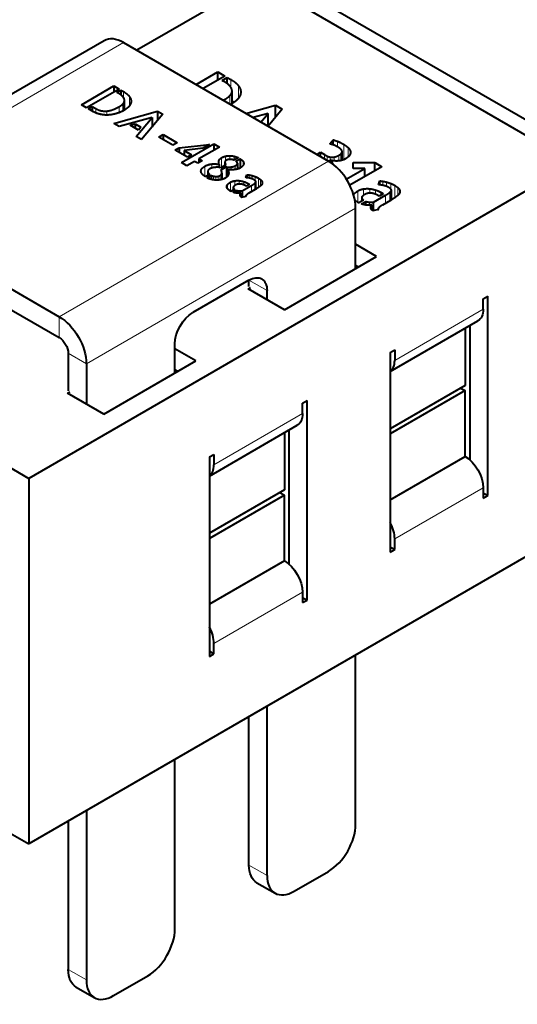
# Model space of a CAD drawing. Units: millimetres. Extents: x 2 to 1189, y 1 to 840.
# Drawn here: x 219 to 258, y 341 to 418 of the extents above; entities that cross this region are included whole.
import ezdxf

# ---------------------------------------------------------------- set-up
doc = ezdxf.new("R2010")
doc.units = ezdxf.units.MM
doc.header["$LTSCALE"] = 12.7
doc.layers.add('TANGENT_LINES', color=7, linetype='Continuous', lineweight=15)
doc.layers.add('Visible', color=7, linetype='Continuous', lineweight=40)

msp = doc.modelspace()

# ---------------------------------------------------------------- linework, layer by layer
at = {"layer": 'TANGENT_LINES'}
for p, q in [((206.188, 403.914), (227.26, 416.08)), ((235.666, 412.577), (235.666, 413.2)), ((236.271, 411.741), (236.271, 412.697)), ((227.271, 412.245), (227.271, 411.771)), ((227.732, 411.862), (227.732, 411.134)), ((235.584, 411.274), (235.584, 411.922)), ((235.76, 411.31), (235.76, 412.246)), ((226.934, 411.07), (226.934, 410.61)), ((227.209, 411.272), (227.209, 410.738)), ((227.343, 411.518), (227.343, 410.806)), ((235.223, 411.483), (235.223, 411.656)), ((225.096, 410.922), (225.096, 410.588)), ((225.97, 410.728), (225.97, 410.415)), ((244.006, 407.93), (244.006, 408.365)), ((244.505, 406.926), (244.505, 408.118)), ((235.262, 407.2), (235.262, 406.837)), ((235.599, 407.235), (235.599, 406.951)), ((235.932, 407.191), (235.932, 406.896)), ((243.001, 406.992), (243.001, 407.322)), ((243.206, 406.873), (243.206, 407.209)), ((244.121, 406.831), (244.121, 407.275)), ((244.279, 406.857), (244.279, 407.383)), ((244.372, 406.879), (244.372, 407.522)), ((244.855, 407.157), (244.855, 407.856)), ((245.023, 407.45), (245.023, 407.569)), ((222.239, 394.647), (243.311, 406.813)), ((233.627, 406.407), (233.627, 405.63)), ((234.174, 406.586), (234.174, 406.271)), ((234.735, 406.838), (234.735, 406.625)), ((234.945, 407.076), (234.945, 406.325)), ((236.019, 406.456), (236.019, 406.155)), ((236.624, 406.794), (236.624, 406.475)), ((243.447, 406.892), (243.447, 407.127)), ((243.576, 406.64), (243.576, 406.734)), ((243.75, 406.831), (243.75, 407.129)), ((234.824, 405.68), (234.824, 405.351)), ((235.492, 405.968), (235.492, 405.797)), ((235.695, 406.357), (235.695, 406.136)), ((237.111, 405.732), (237.111, 405.488)), ((237.34, 405.682), (237.34, 405.421)), ((234.317, 405.635), (234.317, 405.347)), ((234.506, 405.615), (234.506, 405.33)), ((234.683, 405.63), (234.683, 405.331)), ((235.397, 404.967), (235.397, 404.672)), ((235.63, 405.155), (235.63, 404.472)), ((235.97, 405.274), (235.97, 404.892)), ((236.332, 405.284), (236.332, 405.022)), ((236.681, 405.21), (236.681, 404.956)), ((236.989, 405.074), (236.989, 404.899)), ((237.282, 404.905), (237.282, 404.424)), ((237.533, 405.07), (237.533, 404.569)), ((237.584, 405.598), (237.584, 405.272)), ((237.62, 405.188), (237.62, 404.621)), ((237.822, 405.483), (237.822, 404.749)), ((238.002, 405.355), (238.002, 404.886)), ((238.112, 405.212), (238.112, 405.032)), ((247.558, 404.921), (247.558, 405.241)), ((247.859, 404.832), (247.859, 405.175)), ((248.18, 404.637), (248.18, 405.065)), ((248.492, 403.95), (248.492, 404.914)), ((236.321, 404.484), (236.321, 404.301)), ((236.404, 404.229), (236.404, 404.116)), ((245.308, 404.036), (245.308, 404.237)), ((245.613, 403.586), (245.613, 404.483)), ((246.06, 404.138), (246.06, 404.64)), ((246.535, 404.309), (246.535, 404.653)), ((246.993, 404.222), (246.993, 404.555)), ((247.398, 404.147), (247.398, 404.377)), ((247.782, 403.523), (247.782, 404.154)), ((248.112, 403.714), (248.112, 404.371)), ((248.227, 403.782), (248.227, 404.527)), ((248.729, 404.131), (248.729, 404.746)), ((248.873, 404.322), (248.873, 404.558)), ((246.521, 403.361), (246.521, 403.602)), ((224.361, 390.973), (245.432, 403.138)), ((246.63, 403.119), (246.63, 403.267)), ((238.503, 396.688), (237.089, 397.504)), ((248.489, 391.239), (255.419, 395.24)), ((222.239, 394.647), (222.239, 393.014)), ((224.361, 390.973), (222.946, 391.789)), ((234.347, 383.074), (241.277, 387.075)), ((255.419, 381.278), (248.489, 377.277)), ((241.277, 373.113), (234.347, 369.112)), ((237.089, 351.781), (238.503, 350.964)), ((222.946, 343.616), (224.361, 342.799))]:
    msp.add_line(p, q, dxfattribs=at)
at = {"layer": 'Visible'}
for p, q in [((237.617, 420.847), (228.31, 415.474)), ((240.642, 420.504), (259.499, 409.618)), ((240.642, 419.28), (259.499, 408.393)), ((225.76, 416.228), (204.688, 404.063)), ((227.26, 416.08), (243.311, 406.813)), ((232.953, 412.793), (234.662, 413.78)), ((235.204, 413.467), (233.495, 412.48)), ((234.662, 413.78), (235.204, 413.467)), ((234.662, 413.154), (234.662, 413.78)), ((234.979, 413.123), (235.39, 413.36)), ((235.39, 412.864), (235.39, 413.36)), ((235.39, 413.36), (235.666, 413.2)), ((223.971, 411.223), (226.507, 412.687)), ((226.507, 412.687), (226.507, 412.21)), ((226.507, 412.687), (226.92, 412.448)), ((235.11, 413.047), (234.979, 413.123)), ((226.92, 412.448), (224.384, 410.984)), ((226.748, 412.186), (227.061, 412.367)), ((226.848, 412.128), (226.748, 412.186)), ((227.061, 412.367), (227.061, 411.989)), ((227.061, 412.367), (227.271, 412.245)), ((235.763, 411.312), (235.763, 412.295)), ((224.384, 410.984), (223.971, 411.223)), ((224.525, 410.903), (224.828, 411.078)), ((224.828, 411.078), (224.828, 410.728)), ((224.828, 411.078), (225.096, 410.922)), ((227.346, 410.807), (227.346, 411.556)), ((236.852, 410.542), (239.154, 411.181)), ((239.154, 410.229), (239.154, 411.181)), ((239.154, 411.181), (239.692, 410.871)), ((224.931, 410.668), (224.525, 410.903)), ((226.507, 409.758), (229.928, 410.708)), ((230.337, 410.471), (228.686, 408.501)), ((229.928, 410.708), (229.928, 409.983)), ((229.928, 410.708), (230.337, 410.471)), ((238.594, 410.545), (237.415, 410.217)), ((238.023, 409.866), (238.594, 410.545)), ((239.692, 410.871), (238.58, 409.544)), ((238.594, 409.56), (238.594, 410.545)), ((226.937, 409.51), (226.507, 409.758)), ((229.501, 410.223), (226.937, 409.51)), ((227.797, 409.621), (228.173, 409.727)), ((228.455, 409.242), (227.797, 409.621)), ((228.173, 409.727), (228.173, 409.404)), ((228.173, 409.727), (228.634, 409.46)), ((228.259, 408.747), (229.501, 410.223)), ((229.501, 410.223), (229.501, 409.474)), ((228.686, 408.501), (228.259, 408.747)), ((228.634, 409.46), (228.455, 409.242)), ((230.032, 408.685), (230.379, 408.886)), ((230.379, 408.886), (231.473, 408.254)), ((230.379, 408.886), (230.379, 408.485)), ((231.126, 408.054), (230.032, 408.685)), ((231.473, 408.254), (231.126, 408.054)), ((231.635, 407.859), (234.002, 408.121)), ((231.813, 406.695), (234.349, 408.159)), ((234.002, 408.121), (233.51, 407.837)), ((234.349, 408.159), (234.349, 407.674)), ((234.349, 408.159), (234.769, 407.916)), ((243.42, 408.155), (243.67, 408.481)), ((243.67, 408.081), (243.67, 408.481)), ((231.308, 407.67), (231.635, 407.859)), ((232.264, 407.118), (231.308, 407.67)), ((231.635, 407.859), (231.635, 407.481)), ((233.51, 407.837), (232.003, 407.647)), ((232.003, 407.647), (232.591, 407.307)), ((232.003, 407.647), (232.003, 407.269)), ((232.591, 407.307), (232.264, 407.118)), ((234.769, 407.916), (233.152, 406.983)), ((242.411, 407.333), (242.694, 407.5)), ((242.694, 407.169), (242.694, 407.5)), ((242.694, 407.5), (243.001, 407.322)), ((244.375, 406.88), (244.375, 407.552)), ((262.385, 406.57), (219.851, 382.013)), ((232.233, 406.452), (231.813, 406.695)), ((232.825, 406.794), (232.233, 406.452)), ((233.09, 406.641), (232.825, 406.794)), ((233.417, 406.83), (233.09, 406.641)), ((233.152, 406.983), (233.152, 406.677)), ((233.152, 406.983), (233.417, 406.83)), ((234.745, 406.556), (234.745, 406.327)), ((235.271, 406.514), (234.855, 406.274)), ((235.208, 406.722), (235.208, 406.478)), ((236.249, 407.078), (235.915, 406.886)), ((236.059, 406.806), (236.393, 406.999)), ((236.184, 406.647), (236.184, 406.184)), ((236.393, 406.999), (236.393, 406.269)), ((243.43, 406.74), (243.43, 406.897)), ((245.247, 406.694), (246.936, 406.693)), ((245.247, 406.245), (245.247, 406.694)), ((246.936, 406.056), (246.936, 406.693)), ((246.936, 406.693), (247.488, 406.375)), ((233.999, 405.779), (233.671, 405.59)), ((233.809, 405.507), (234.136, 405.696)), ((233.87, 406.004), (233.87, 405.705)), ((234.136, 405.696), (234.136, 405.384)), ((234.746, 406.327), (234.735, 406.327)), ((234.855, 406.274), (234.831, 406.323)), ((234.907, 406.141), (235.334, 406.387)), ((234.962, 405.88), (234.962, 405.379)), ((235.334, 406.387), (235.334, 405.553)), ((235.351, 406.349), (235.351, 405.57)), ((235.44, 406.142), (235.44, 405.675)), ((236.848, 405.521), (236.93, 405.747)), ((236.93, 405.747), (236.93, 405.514)), ((244.705, 405.405), (246.159, 406.245)), ((247.488, 406.375), (244.974, 404.923)), ((246.159, 406.245), (245.247, 406.245)), ((246.159, 405.608), (246.159, 406.245)), ((236.555, 404.485), (237.282, 404.905)), ((236.896, 404.845), (236.82, 404.889)), ((237.14, 404.986), (236.896, 404.845)), ((236.989, 405.074), (237.14, 404.986)), ((237.116, 405.487), (237.111, 405.488)), ((237.621, 404.621), (237.621, 405.198)), ((238.008, 404.891), (238.002, 404.886)), ((247.213, 404.963), (247.321, 405.261)), ((247.321, 404.955), (247.321, 405.261)), ((247.565, 404.919), (247.558, 404.921)), ((235.956, 404.609), (235.678, 404.448)), ((235.843, 404.38), (236.104, 404.531)), ((235.862, 404.767), (235.862, 404.554)), ((236.104, 404.531), (236.104, 404.318)), ((236.456, 404.316), (236.456, 404.024)), ((236.555, 404.485), (236.555, 403.988)), ((237.563, 404.587), (237.089, 404.313)), ((246.829, 403.604), (247.782, 404.154)), ((247.275, 404.076), (247.176, 404.134)), ((247.597, 404.262), (247.275, 404.076)), ((247.398, 404.377), (247.597, 404.262)), ((248.228, 403.782), (248.228, 404.539)), ((248.736, 404.137), (248.729, 404.131)), ((206.188, 403.914), (222.239, 394.647)), ((236.852, 404.049), (236.511, 403.979)), ((236.839, 404.082), (236.839, 404.046)), ((246.042, 403.766), (245.676, 403.555)), ((245.893, 403.466), (246.236, 403.664)), ((245.916, 403.952), (245.916, 403.693)), ((246.236, 403.384), (246.236, 403.664)), ((246.698, 402.998), (246.698, 403.382)), ((246.829, 402.951), (246.829, 403.604)), ((248.153, 403.737), (247.529, 403.377)), ((245.432, 398.415), (245.432, 403.138)), ((247.218, 403.03), (246.77, 402.939)), ((247.201, 403.074), (247.201, 403.027)), ((206.188, 402.281), (222.239, 393.014)), ((247.075, 399.363), (245.432, 400.312)), ((239.863, 395.199), (247.075, 399.363)), ((245.432, 398.679), (245.661, 398.547)), ((237.089, 397.504), (232.705, 394.973)), ((237.089, 397.008), (237.089, 397.504)), ((237.034, 396.832), (237.214, 396.936)), ((239.863, 395.199), (237.034, 396.832)), ((238.503, 395.984), (238.503, 396.688)), ((255.419, 396.057), (255.773, 396.261)), ((255.419, 395.24), (255.419, 396.057)), ((255.773, 380.666), (255.773, 396.261)), ((248.136, 390.359), (255.005, 394.324)), ((254.005, 393.747), (254.005, 389.28)), ((254.358, 393.951), (254.358, 383.471)), ((222.946, 391.789), (222.946, 388.843)), ((231.29, 390.25), (231.29, 392.524)), ((232.933, 391.198), (231.29, 392.147)), ((248.136, 391.852), (248.489, 392.056)), ((248.136, 391.852), (248.136, 376.256)), ((248.489, 392.056), (248.489, 391.239)), ((225.72, 387.034), (232.933, 391.198)), ((224.361, 390.973), (224.361, 387.819)), ((231.29, 390.514), (231.519, 390.382)), ((222.892, 388.667), (223.072, 388.771)), ((254.005, 389.28), (248.136, 385.891)), ((254.005, 388.871), (248.136, 385.483)), ((253.651, 389.075), (254.005, 388.871)), ((254.005, 383.727), (254.005, 388.871)), ((225.72, 387.034), (222.892, 388.667)), ((241.277, 387.892), (241.63, 388.096)), ((241.63, 372.501), (241.63, 388.096)), ((241.277, 387.075), (241.277, 387.892)), ((233.994, 382.194), (240.863, 386.16)), ((240.216, 385.786), (240.216, 375.306)), ((214.306, 385.215), (219.851, 382.013)), ((239.863, 385.582), (239.863, 381.115)), ((233.994, 383.687), (234.347, 383.891)), ((233.994, 383.687), (233.994, 368.092)), ((234.347, 383.891), (234.347, 383.074)), ((248.136, 380.339), (254.005, 383.727)), ((219.851, 382.013), (219.851, 353.435)), ((239.863, 381.115), (233.994, 377.726)), ((255.419, 381.278), (255.419, 380.461)), ((267.27, 380.813), (219.851, 353.435)), ((239.863, 380.706), (233.994, 377.318)), ((239.509, 380.911), (239.863, 380.706)), ((239.863, 375.562), (239.863, 380.706)), ((255.419, 380.87), (255.773, 380.666)), ((255.419, 380.461), (255.773, 380.666)), ((248.489, 376.461), (248.489, 377.277)), ((248.136, 376.665), (248.489, 376.461)), ((248.136, 376.256), (248.489, 376.461)), ((239.863, 375.562), (233.994, 372.174)), ((241.277, 373.113), (241.277, 372.296)), ((241.277, 372.705), (241.63, 372.501)), ((241.277, 372.296), (241.63, 372.501)), ((234.347, 368.296), (234.347, 369.112)), ((233.994, 368.5), (234.347, 368.296)), ((233.994, 368.092), (234.347, 368.296)), ((245.432, 354.965), (245.432, 368.205)), ((238.503, 350.964), (238.503, 364.204)), ((237.089, 351.781), (237.089, 363.387)), ((231.29, 346.8), (231.29, 360.04)), ((215.462, 355.97), (219.851, 353.435)), ((224.361, 356.039), (224.361, 342.799)), ((222.946, 355.222), (222.946, 343.616)), ((240.624, 349.739), (243.311, 351.291)), ((237.71, 350.407), (239.124, 349.591)), ((226.482, 341.574), (229.169, 343.126)), ((223.568, 342.242), (224.982, 341.426))]:
    msp.add_line(p, q, dxfattribs=at)
for centre, major_axis, start_param, end_param in [((227.26, 413.63), (1.5, -2.598), 2.356194, 3.141593), ((243.311, 404.363), (1.5, -2.598), 0.785398, 2.356194), ((247.075, 392.056), (1, -1.732), 0.062664, 0.785398), ((232.933, 383.891), (1, -1.732), 0.062664, 0.785398), ((247.075, 378.094), (1, -1.732), 0.785398, 1.508132), ((232.933, 369.929), (1, -1.732), 0.785398, 1.508132), ((243.311, 353.74), (1.5, 2.598), 3.926991, 5.497787), ((240.624, 352.189), (1.5, 2.598), 2.356194, 3.926991), ((229.169, 345.575), (1.5, 2.598), 3.926991, 5.497787), ((226.482, 344.024), (1.5, 2.598), 2.356194, 3.926991)]:
    msp.add_ellipse(centre, major_axis=major_axis, ratio=0.57735, start_param=start_param, end_param=end_param, dxfattribs=at)
at = {"layer": 'Visible', "extrusion": (0, 0, -1)}
for centre, major_axis, start_param, end_param in [((237.089, 395.871), (-1, -1.732), 2.356194, 3.926991), ((232.705, 393.34), (-1, -1.732), 0.785398, 2.356194), ((254.005, 396.057), (-1, 1.732), 2.356194, 3.141593), ((222.239, 392.197), (-1.5, 2.598), 0.785398, 2.356194), ((222.239, 392.197), (-0.5, 0.866), 0.785398, 2.356194), ((239.863, 387.892), (-1, 1.732), 2.356194, 3.141593), ((254.005, 382.094), (-1, 1.732), 0.785398, 2.356194), ((239.863, 373.929), (-1, 1.732), 0.785398, 2.356194), ((239.21, 353.005), (-1.5, -2.598), 0, 0.785398), ((225.068, 344.84), (-1.5, -2.598), 0, 0.785398)]:
    msp.add_ellipse(centre, major_axis=major_axis, ratio=0.57735, start_param=start_param, end_param=end_param, dxfattribs=at)
at = {"layer": 'Visible'}
for points, knots in [([(235.641, 412.623), (235.558, 412.739), (235.392, 412.864), (235.353, 412.893), (235.309, 412.923), (235.219, 412.984), (235.11, 413.047)], [0, 0, 0, 0.582332, 0.582332, 0.719993, 0.719993, 1, 1, 1]), ([(235.76, 412.246), (235.763, 412.269), (235.763, 412.293), (235.764, 412.449), (235.641, 412.623)], [0, 0, 0, 0.131669, 0.131669, 1, 1, 1]), ([(227.252, 411.806), (227.189, 411.894), (227.063, 411.989), (226.972, 412.057), (226.848, 412.128)], [0, 0, 0, 0.582332, 0.582332, 1, 1, 1]), ([(227.343, 411.518), (227.345, 411.536), (227.346, 411.554), (227.346, 411.657), (227.276, 411.77), (227.265, 411.788), (227.252, 411.806)], [0, 0, 0, 0.131669, 0.131669, 0.882212, 0.882212, 1, 1, 1]), ([(235.916, 411.407), (235.889, 411.426), (235.861, 411.445), (235.819, 411.474), (235.773, 411.503)], [0.2500615, 0.2500615, 0.2500615, 0.3273161, 0.3273161, 0.4447034, 0.4447034, 0.4447034]), ([(236.255, 411.715), (236.119, 411.545), (235.913, 411.404), (235.849, 411.36), (235.779, 411.319)], [0, 0, 0, 0.764053, 0.764053, 1, 1, 1]), ([(225.366, 410.494), (225.245, 410.528), (225.152, 410.564), (225.12, 410.577), (225.091, 410.59)], [0, 0, 0, 0.741918, 0.741918, 1, 1, 1]), ([(225.745, 410.425), (225.605, 410.441), (225.488, 410.466), (225.424, 410.479), (225.366, 410.494)], [0, 0, 0, 0.648358, 0.648358, 1, 1, 1]), ([(226.213, 410.427), (226.086, 410.414), (225.969, 410.413), (225.852, 410.413), (225.745, 410.425)], [0, 0, 0, 0.501182, 0.501182, 1, 1, 1]), ([(226.755, 410.543), (226.65, 410.511), (226.55, 410.487), (226.374, 410.444), (226.213, 410.427)], [0, 0, 0, 0.362339, 0.362339, 1, 1, 1]), ([(227.357, 410.813), (227.326, 410.795), (227.295, 410.778), (227.283, 410.771), (227.27, 410.764), (227.238, 410.747), (227.207, 410.731), (227.166, 410.71), (227.124, 410.69), (227.027, 410.643), (226.933, 410.606), (226.843, 410.57), (226.755, 410.543)], [0, 0, 0, 0.09878, 0.09878, 0.140263, 0.140263, 0.241413, 0.241413, 0.377096, 0.377096, 0.696644, 0.696644, 1, 1, 1]), ([(244.04, 407.912), (244.032, 407.917), (244.024, 407.921), (244.014, 407.927), (244.004, 407.933), (243.916, 407.982), (243.837, 408.018), (243.748, 408.058), (243.669, 408.082)], [0, 0, 0, 0.038848, 0.038848, 0.088035, 0.088035, 0.518622, 0.518622, 1, 1, 1]), ([(244.318, 407.697), (244.268, 407.765), (244.146, 407.847), (244.098, 407.879), (244.04, 407.912)], [0, 0, 0, 0.72039, 0.72039, 1, 1, 1]), ([(244.372, 407.522), (244.375, 407.536), (244.375, 407.551), (244.375, 407.618), (244.318, 407.697)], [0, 0, 0, 0.177873, 0.177873, 1, 1, 1]), ([(244.96, 407.272), (244.924, 407.213), (244.865, 407.157), (244.774, 407.068), (244.627, 406.983)], [0, 0, 0, 0.388937, 0.388937, 1, 1, 1]), ([(245.023, 407.569), (245.03, 407.534), (245.03, 407.498), (245.03, 407.385), (244.96, 407.272)], [0, 0, 0, 0.239418, 0.239418, 1, 1, 1]), ([(234.745, 406.556), (234.735, 406.591), (234.73, 406.626), (234.722, 406.673), (234.722, 406.719), (234.722, 406.78), (234.735, 406.838)], [0, 0, 0, 0.239362, 0.239362, 0.569362, 0.569362, 1, 1, 1]), ([(234.735, 406.838), (234.741, 406.862), (234.751, 406.886), (234.798, 406.992), (234.945, 407.076)], [0, 0, 0, 0.181647, 0.181647, 1, 1, 1]), ([(235.292, 406.867), (235.27, 406.855), (235.254, 406.84), (235.202, 406.792), (235.208, 406.722)], [0, 0, 0, 0.240096, 0.240096, 1, 1, 1]), ([(236.579, 406.415), (236.506, 406.336), (236.395, 406.269), (236.385, 406.263), (236.376, 406.258)], [0, 0, 0, 0.922772, 0.922772, 1, 1, 1]), ([(236.674, 406.597), (236.664, 406.533), (236.626, 406.475), (236.606, 406.444), (236.579, 406.415)], [0, 0, 0, 0.65606, 0.65606, 1, 1, 1]), ([(236.624, 406.794), (236.677, 406.712), (236.677, 406.633), (236.677, 406.615), (236.674, 406.597)], [0, 0, 0, 0.810234, 0.810234, 1, 1, 1]), ([(243.68, 406.838), (243.669, 406.84), (243.659, 406.842), (243.619, 406.848), (243.582, 406.855), (243.505, 406.871), (243.446, 406.891), (243.438, 406.894), (243.43, 406.897)], [0, 0, 0, 0.071011, 0.071011, 0.343234, 0.343234, 0.919908, 0.919908, 1, 1, 1]), ([(243.994, 406.822), (243.869, 406.817), (243.75, 406.83), (243.728, 406.832), (243.706, 406.835), (243.693, 406.837), (243.68, 406.838)], [0, 0, 0, 0.772204, 0.772204, 0.914987, 0.914987, 1, 1, 1]), ([(244.322, 406.865), (244.301, 406.86), (244.279, 406.855), (244.2, 406.839), (244.121, 406.831), (244.057, 406.824), (243.994, 406.822)], [0, 0, 0, 0.130758, 0.130758, 0.612437, 0.612437, 1, 1, 1]), ([(244.627, 406.983), (244.569, 406.95), (244.506, 406.923), (244.443, 406.897), (244.376, 406.878), (244.349, 406.871), (244.322, 406.865)], [0, 0, 0, 0.416379, 0.416379, 0.835551, 0.835551, 1, 1, 1]), ([(234.221, 406.286), (234.196, 406.281), (234.172, 406.273), (234.088, 406.248), (234.016, 406.206)], [0, 0, 0, 0.219253, 0.219253, 1, 1, 1]), ([(234.735, 406.327), (234.713, 406.328), (234.69, 406.329), (234.669, 406.33), (234.647, 406.33)], [0.5473764, 0.5473764, 0.5473764, 0.7833472, 0.7833472, 1, 1, 1]), ([(234.962, 405.88), (234.962, 405.947), (234.945, 406.02), (234.932, 406.079), (234.907, 406.141)], [0, 0, 0, 0.553571, 0.553571, 1, 1, 1]), ([(235.492, 405.797), (235.479, 405.734), (235.442, 405.674), (235.43, 405.655), (235.416, 405.636)], [0, 0, 0, 0.752778, 0.752778, 1, 1, 1]), ([(235.693, 406.136), (235.645, 406.136), (235.598, 406.137), (235.517, 406.139), (235.44, 406.142)], [0, 0, 0, 0.365578, 0.365578, 1, 1, 1]), ([(235.492, 405.968), (235.501, 405.924), (235.501, 405.881), (235.501, 405.838), (235.492, 405.797)], [0, 0, 0, 0.500892, 0.500892, 1, 1, 1]), ([(235.95, 406.146), (235.941, 406.146), (235.933, 406.145), (235.817, 406.135), (235.693, 406.136)], [0, 0, 0, 0.068633, 0.068633, 1, 1, 1]), ([(236.183, 406.184), (236.105, 406.166), (236.019, 406.154), (235.985, 406.15), (235.95, 406.146)], [0, 0, 0, 0.715119, 0.715119, 1, 1, 1]), ([(234.15, 405.38), (233.999, 405.417), (233.868, 405.478), (233.838, 405.492), (233.809, 405.507)], [0, 0, 0, 0.812562, 0.812562, 1, 1, 1]), ([(234.525, 405.328), (234.42, 405.331), (234.317, 405.347), (234.245, 405.357), (234.174, 405.374), (234.162, 405.377), (234.15, 405.38)], [0, 0, 0, 0.552341, 0.552341, 0.93509, 0.93509, 1, 1, 1]), ([(234.9, 405.362), (234.862, 405.354), (234.825, 405.348), (234.785, 405.341), (234.745, 405.337), (234.714, 405.333), (234.683, 405.331), (234.604, 405.325), (234.525, 405.328)], [0, 0, 0, 0.202611, 0.202611, 0.4148, 0.4148, 0.581108, 0.581108, 1, 1, 1]), ([(235.244, 405.493), (235.227, 405.483), (235.21, 405.474), (235.094, 405.412), (234.963, 405.377), (234.932, 405.369), (234.9, 405.362)], [0, 0, 0, 0.107093, 0.107093, 0.82766, 0.82766, 1, 1, 1]), ([(235.416, 405.636), (235.395, 405.608), (235.367, 405.582), (235.36, 405.576), (235.354, 405.57), (235.344, 405.562), (235.334, 405.553), (235.294, 405.522), (235.244, 405.493)], [0, 0, 0, 0.359207, 0.359207, 0.440979, 0.440979, 0.556341, 0.556341, 1, 1, 1]), ([(235.344, 404.787), (235.342, 404.802), (235.342, 404.817), (235.342, 404.89), (235.397, 404.967)], [0, 0, 0, 0.167171, 0.167171, 1, 1, 1]), ([(236.029, 404.937), (235.989, 404.914), (235.959, 404.892), (235.871, 404.827), (235.862, 404.767)], [0, 0, 0, 0.254541, 0.254541, 1, 1, 1]), ([(236.253, 405.016), (236.227, 405.013), (236.202, 405.007), (236.19, 405.004), (236.178, 405), (236.103, 404.979), (236.029, 404.937)], [0, 0, 0, 0.225196, 0.225196, 0.330122, 0.330122, 1, 1, 1]), ([(236.469, 405.016), (236.403, 405.026), (236.332, 405.023), (236.293, 405.022), (236.253, 405.016)], [0, 0, 0, 0.643441, 0.643441, 1, 1, 1]), ([(236.82, 404.889), (236.759, 404.924), (236.682, 404.956), (236.672, 404.96), (236.662, 404.964)], [0, 0, 0, 0.888169, 0.888169, 1, 1, 1]), ([(236.96, 405.512), (236.944, 405.513), (236.93, 405.514), (236.878, 405.519), (236.848, 405.521)], [0, 0, 0, 0.209368, 0.209368, 1, 1, 1]), ([(237.446, 405.37), (237.395, 405.399), (237.34, 405.421), (237.313, 405.432), (237.285, 405.441)], [0, 0, 0, 0.672309, 0.672309, 1, 1, 1]), ([(237.62, 405.188), (237.621, 405.193), (237.621, 405.198), (237.621, 405.243), (237.577, 405.28)], [0, 0, 0, 0.099937, 0.099937, 1, 1, 1]), ([(238.002, 404.886), (237.919, 404.814), (237.822, 404.748), (237.81, 404.74), (237.798, 404.732)], [0.0272005, 0.0272005, 0.0272005, 0.8910157, 0.8910157, 1, 1, 1]), ([(238.124, 405.056), (238.121, 405.044), (238.117, 405.033), (238.09, 404.962), (238.008, 404.891)], [0, 0, 0, 0.14197, 0.14197, 1, 1, 1]), ([(238.112, 405.212), (238.132, 405.166), (238.132, 405.118), (238.132, 405.087), (238.124, 405.056)], [0, 0, 0, 0.610263, 0.610263, 1, 1, 1]), ([(247.36, 404.952), (247.339, 404.953), (247.321, 404.955), (247.252, 404.961), (247.213, 404.963)], [0, 0, 0, 0.209368, 0.209368, 1, 1, 1]), ([(247.558, 404.921), (247.478, 404.938), (247.403, 404.947), (247.381, 404.95), (247.36, 404.952)], [0.0343265, 0.0343265, 0.0343265, 0.7784943, 0.7784943, 1, 1, 1]), ([(247.787, 404.859), (247.759, 404.868), (247.731, 404.876), (247.647, 404.902), (247.565, 404.919)], [0, 0, 0, 0.247152, 0.247152, 1, 1, 1]), ([(235.435, 404.62), (235.411, 404.645), (235.393, 404.671), (235.377, 404.693), (235.366, 404.716), (235.358, 404.733), (235.353, 404.751), (235.35, 404.759), (235.348, 404.767), (235.346, 404.777), (235.344, 404.787)], [0, 0, 0, 0.316661, 0.316661, 0.585737, 0.585737, 0.790003, 0.790003, 0.880976, 0.880976, 1, 1, 1]), ([(235.63, 404.472), (235.551, 404.517), (235.49, 404.568), (235.461, 404.593), (235.435, 404.62)], [0, 0, 0, 0.670821, 0.670821, 1, 1, 1]), ([(236.166, 404.307), (236.135, 404.311), (236.103, 404.315), (236.036, 404.326), (235.97, 404.343), (235.915, 404.356), (235.861, 404.374), (235.852, 404.377), (235.843, 404.38)], [0, 0, 0, 0.187901, 0.187901, 0.596141, 0.596141, 0.940686, 0.940686, 1, 1, 1]), ([(236.456, 404.316), (236.4, 404.303), (236.334, 404.3), (236.257, 404.296), (236.166, 404.307)], [0, 0, 0, 0.462012, 0.462012, 1, 1, 1]), ([(236.399, 404.135), (236.395, 404.153), (236.395, 404.172), (236.395, 404.201), (236.404, 404.229)], [0, 0, 0, 0.384889, 0.384889, 1, 1, 1]), ([(236.437, 404.046), (236.413, 404.078), (236.403, 404.116), (236.4, 404.125), (236.399, 404.135)], [0, 0, 0, 0.800922, 0.800922, 1, 1, 1]), ([(236.85, 404.117), (236.839, 404.098), (236.839, 404.082), (236.839, 404.064), (236.852, 404.049)], [0, 0, 0, 0.485943, 0.485943, 1, 1, 1]), ([(237.011, 404.264), (237, 404.256), (236.988, 404.249), (236.958, 404.228), (236.93, 404.205), (236.923, 404.199), (236.917, 404.193)], [0, 0, 0, 0.232426, 0.232426, 0.84976, 0.84976, 1, 1, 1]), ([(237.798, 404.732), (237.711, 404.674), (237.621, 404.62), (237.603, 404.61), (237.584, 404.599), (237.574, 404.593), (237.563, 404.587)], [0, 0, 0, 0.760694, 0.760694, 0.913295, 0.913295, 1, 1, 1]), ([(246.137, 404.197), (246.104, 404.177), (246.076, 404.158), (246.06, 404.148), (246.046, 404.137), (245.929, 404.052), (245.918, 403.973)], [0, 0, 0, 0.163497, 0.163497, 0.254541, 0.254541, 1, 1, 1]), ([(246.431, 404.301), (246.36, 404.291), (246.289, 404.267), (246.213, 404.24), (246.137, 404.197)], [0, 0, 0, 0.478802, 0.478802, 1, 1, 1]), ([(246.715, 404.301), (246.628, 404.314), (246.535, 404.311), (246.484, 404.308), (246.431, 404.301)], [0, 0, 0, 0.643441, 0.643441, 1, 1, 1]), ([(246.969, 404.233), (246.858, 404.277), (246.731, 404.298), (246.723, 404.3), (246.715, 404.301)], [0, 0, 0, 0.941803, 0.941803, 1, 1, 1]), ([(247.176, 404.134), (247.096, 404.18), (246.994, 404.222), (246.982, 404.227), (246.969, 404.233)], [0, 0, 0, 0.888169, 0.888169, 1, 1, 1]), ([(247.999, 404.765), (247.932, 404.804), (247.859, 404.833), (247.824, 404.847), (247.787, 404.859)], [0, 0, 0, 0.672309, 0.672309, 1, 1, 1]), ([(248.227, 404.527), (248.228, 404.533), (248.228, 404.54), (248.228, 404.599), (248.171, 404.648)], [0, 0, 0, 0.099937, 0.099937, 1, 1, 1]), ([(248.729, 404.131), (248.619, 404.036), (248.492, 403.949), (248.476, 403.938), (248.46, 403.928)], [0.0272005, 0.0272005, 0.0272005, 0.8910157, 0.8910157, 1, 1, 1]), ([(248.889, 404.353), (248.885, 404.338), (248.879, 404.323), (248.854, 404.258), (248.794, 404.192), (248.768, 404.164), (248.736, 404.137)], [0, 0, 0, 0.14197, 0.14197, 0.745372, 0.745372, 1, 1, 1]), ([(248.873, 404.558), (248.899, 404.498), (248.899, 404.435), (248.899, 404.395), (248.889, 404.353)], [0, 0, 0, 0.610263, 0.610263, 1, 1, 1]), ([(236.511, 403.979), (236.479, 403.997), (236.455, 404.023), (236.445, 404.034), (236.437, 404.046)], [0, 0, 0, 0.710327, 0.710327, 1, 1, 1]), ([(246.318, 403.369), (246.276, 403.374), (246.235, 403.381), (246.146, 403.395), (246.06, 403.416), (245.975, 403.438), (245.893, 403.466)], [0, 0, 0, 0.187901, 0.187901, 0.596141, 0.596141, 1, 1, 1]), ([(246.698, 403.382), (246.625, 403.364), (246.538, 403.36), (246.516, 403.359), (246.493, 403.359), (246.411, 403.358), (246.318, 403.369)], [0, 0, 0, 0.462012, 0.462012, 0.579328, 0.579328, 1, 1, 1]), ([(248.46, 403.928), (248.347, 403.852), (248.228, 403.782), (248.204, 403.767), (248.18, 403.753), (248.166, 403.745), (248.153, 403.737)], [0, 0, 0, 0.758553, 0.758553, 0.913295, 0.913295, 1, 1, 1]), ([(246.623, 403.144), (246.62, 403.161), (246.619, 403.179), (246.619, 403.186), (246.619, 403.192), (246.619, 403.23), (246.63, 403.267)], [0, 0, 0, 0.280073, 0.280073, 0.384889, 0.384889, 1, 1, 1]), ([(246.673, 403.026), (246.642, 403.069), (246.628, 403.119), (246.625, 403.131), (246.623, 403.144)], [0, 0, 0, 0.800922, 0.800922, 1, 1, 1]), ([(246.77, 402.939), (246.728, 402.963), (246.697, 402.997), (246.684, 403.011), (246.673, 403.026)], [0, 0, 0, 0.710327, 0.710327, 1, 1, 1]), ([(247.215, 403.12), (247.201, 403.096), (247.201, 403.074), (247.201, 403.05), (247.218, 403.03)], [0, 0, 0, 0.485943, 0.485943, 1, 1, 1]), ([(247.427, 403.313), (247.412, 403.303), (247.397, 403.293), (247.348, 403.259), (247.303, 403.221)], [0, 0, 0, 0.232426, 0.232426, 1, 1, 1])]:
    msp.add_open_spline(points, degree=2, knots=knots, dxfattribs=at)
for points in [[(235.666, 413.2), (236.086, 412.958), (236.271, 412.697)], [(236.271, 412.697), (236.457, 412.437), (236.445, 412.187)], [(227.271, 412.245), (227.591, 412.061), (227.732, 411.862)], [(227.732, 411.862), (227.873, 411.664), (227.865, 411.474)], [(235.223, 411.656), (235.431, 411.777), (235.584, 411.922)], [(235.584, 411.922), (235.738, 412.068), (235.76, 412.246)], [(236.445, 412.187), (236.434, 411.938), (236.255, 411.715)], [(225.97, 410.728), (226.424, 410.776), (226.934, 411.07)], [(226.934, 411.07), (227.092, 411.161), (227.209, 411.272)], [(227.209, 411.272), (227.326, 411.383), (227.343, 411.518)], [(227.72, 411.114), (227.584, 410.944), (227.357, 410.813)], [(227.865, 411.474), (227.856, 411.284), (227.72, 411.114)], [(235.056, 411.564), (235.138, 411.608), (235.223, 411.656)], [(235.779, 411.319), (235.704, 411.276), (235.631, 411.237)], [(225.091, 410.59), (224.979, 410.641), (224.931, 410.668)], [(225.096, 410.922), (225.516, 410.68), (225.97, 410.728)], [(243.669, 408.082), (243.506, 408.131), (243.42, 408.155)], [(243.67, 408.481), (243.809, 408.436), (244.006, 408.365)], [(244.006, 408.365), (244.202, 408.293), (244.505, 408.118)], [(244.505, 408.118), (244.717, 407.995), (244.855, 407.856)], [(234.945, 407.076), (235.093, 407.162), (235.262, 407.2)], [(235.262, 407.2), (235.43, 407.237), (235.599, 407.235)], [(235.599, 407.235), (235.767, 407.233), (235.932, 407.191)], [(235.932, 407.191), (236.097, 407.15), (236.249, 407.078)], [(243.001, 407.322), (243.1, 407.265), (243.206, 407.209)], [(243.206, 407.209), (243.312, 407.153), (243.447, 407.127)], [(243.75, 407.129), (243.918, 407.158), (244.121, 407.275)], [(244.121, 407.275), (244.203, 407.322), (244.279, 407.383)], [(244.279, 407.383), (244.356, 407.443), (244.372, 407.522)], [(244.855, 407.856), (244.994, 407.717), (245.023, 407.569)], [(233.331, 406.017), (233.321, 406.23), (233.627, 406.407)], [(233.627, 406.407), (233.881, 406.554), (234.174, 406.586)], [(234.174, 406.586), (234.466, 406.618), (234.745, 406.556)], [(235.208, 406.722), (235.217, 406.629), (235.271, 406.514)], [(235.599, 406.951), (235.437, 406.951), (235.292, 406.867)], [(235.915, 406.886), (235.76, 406.951), (235.599, 406.951)], [(235.695, 406.357), (235.874, 406.373), (236.019, 406.456)], [(236.019, 406.456), (236.197, 406.56), (236.184, 406.647)], [(236.184, 406.647), (236.17, 406.735), (236.059, 406.806)], [(236.393, 406.999), (236.559, 406.895), (236.624, 406.794)], [(243.43, 406.897), (243.52, 406.829), (243.576, 406.734)], [(243.447, 407.127), (243.583, 407.101), (243.75, 407.129)], [(243.576, 406.734), (243.628, 406.646), (243.628, 406.544)], [(233.671, 405.59), (233.341, 405.804), (233.331, 406.017)], [(234.016, 406.206), (233.871, 406.123), (233.87, 406.004)], [(233.87, 406.004), (233.868, 405.886), (233.999, 405.779)], [(234.136, 405.696), (234.222, 405.654), (234.317, 405.635)], [(234.439, 406.323), (234.333, 406.313), (234.221, 406.286)], [(234.647, 406.33), (234.546, 406.333), (234.439, 406.323)], [(234.683, 405.63), (234.765, 405.646), (234.824, 405.68)], [(234.831, 406.323), (234.791, 406.325), (234.746, 406.327)], [(234.824, 405.68), (234.962, 405.759), (234.962, 405.88)], [(235.334, 406.387), (235.337, 406.373), (235.351, 406.349)], [(235.351, 406.349), (235.516, 406.341), (235.695, 406.357)], [(235.44, 406.142), (235.475, 406.055), (235.492, 405.968)], [(236.376, 406.258), (236.293, 406.21), (236.183, 406.184)], [(236.93, 405.747), (237.002, 405.749), (237.111, 405.732)], [(237.111, 405.732), (237.219, 405.715), (237.34, 405.682)], [(237.34, 405.682), (237.46, 405.648), (237.584, 405.598)], [(234.317, 405.635), (234.411, 405.616), (234.506, 405.615)], [(234.506, 405.615), (234.6, 405.614), (234.683, 405.63)], [(235.397, 404.967), (235.465, 405.06), (235.63, 405.155)], [(235.63, 405.155), (235.788, 405.246), (235.97, 405.274)], [(235.97, 405.274), (236.153, 405.302), (236.332, 405.284)], [(236.332, 405.284), (236.511, 405.266), (236.681, 405.21)], [(236.662, 404.964), (236.572, 405), (236.469, 405.016)], [(236.681, 405.21), (236.851, 405.153), (236.989, 405.074)], [(237.111, 405.488), (237.031, 405.505), (236.96, 405.512)], [(237.285, 405.441), (237.199, 405.469), (237.116, 405.487)], [(237.282, 404.905), (237.45, 405.002), (237.533, 405.07)], [(237.577, 405.28), (237.529, 405.322), (237.446, 405.37)], [(237.533, 405.07), (237.615, 405.137), (237.62, 405.188)], [(237.584, 405.598), (237.708, 405.548), (237.822, 405.483)], [(237.822, 405.483), (237.925, 405.423), (238.002, 405.355)], [(238.002, 405.355), (238.08, 405.286), (238.112, 405.212)], [(247.321, 405.261), (247.416, 405.264), (247.558, 405.241)], [(247.558, 405.241), (247.701, 405.219), (247.859, 405.175)], [(247.859, 405.175), (248.017, 405.13), (248.18, 405.065)], [(248.18, 405.065), (248.343, 405), (248.492, 404.914)], [(248.492, 404.914), (248.627, 404.836), (248.729, 404.746)], [(235.678, 404.448), (235.661, 404.454), (235.63, 404.472)], [(235.862, 404.767), (235.85, 404.686), (235.956, 404.609)], [(236.104, 404.531), (236.204, 404.494), (236.321, 404.484)], [(236.321, 404.484), (236.438, 404.474), (236.555, 404.485)], [(236.404, 404.229), (236.418, 404.275), (236.456, 404.316)], [(236.917, 404.193), (236.872, 404.156), (236.85, 404.117)], [(237.089, 404.313), (237.061, 404.297), (237.011, 404.264)], [(245.264, 404.164), (245.281, 404.2), (245.308, 404.237)], [(245.308, 404.237), (245.396, 404.358), (245.613, 404.483)], [(245.613, 404.483), (245.821, 404.603), (246.06, 404.64)], [(246.06, 404.64), (246.3, 404.676), (246.535, 404.653)], [(246.535, 404.653), (246.77, 404.63), (246.993, 404.555)], [(246.993, 404.555), (247.217, 404.481), (247.398, 404.377)], [(247.782, 404.154), (248.004, 404.282), (248.112, 404.371)], [(248.171, 404.648), (248.107, 404.703), (247.999, 404.765)], [(248.112, 404.371), (248.22, 404.46), (248.227, 404.527)], [(248.729, 404.746), (248.831, 404.655), (248.873, 404.558)], [(245.613, 403.586), (245.459, 403.675), (245.358, 403.78)], [(245.676, 403.555), (245.654, 403.563), (245.613, 403.586)], [(245.918, 403.973), (245.902, 403.868), (246.042, 403.766)], [(246.236, 403.664), (246.367, 403.615), (246.521, 403.602)], [(246.521, 403.602), (246.675, 403.588), (246.829, 403.604)], [(246.63, 403.267), (246.648, 403.328), (246.698, 403.382)], [(247.529, 403.377), (247.493, 403.356), (247.427, 403.313)], [(247.303, 403.221), (247.244, 403.171), (247.215, 403.12)]]:
    msp.add_open_spline(points, degree=2, dxfattribs=at)

doc.saveas('drawing.dxf')
